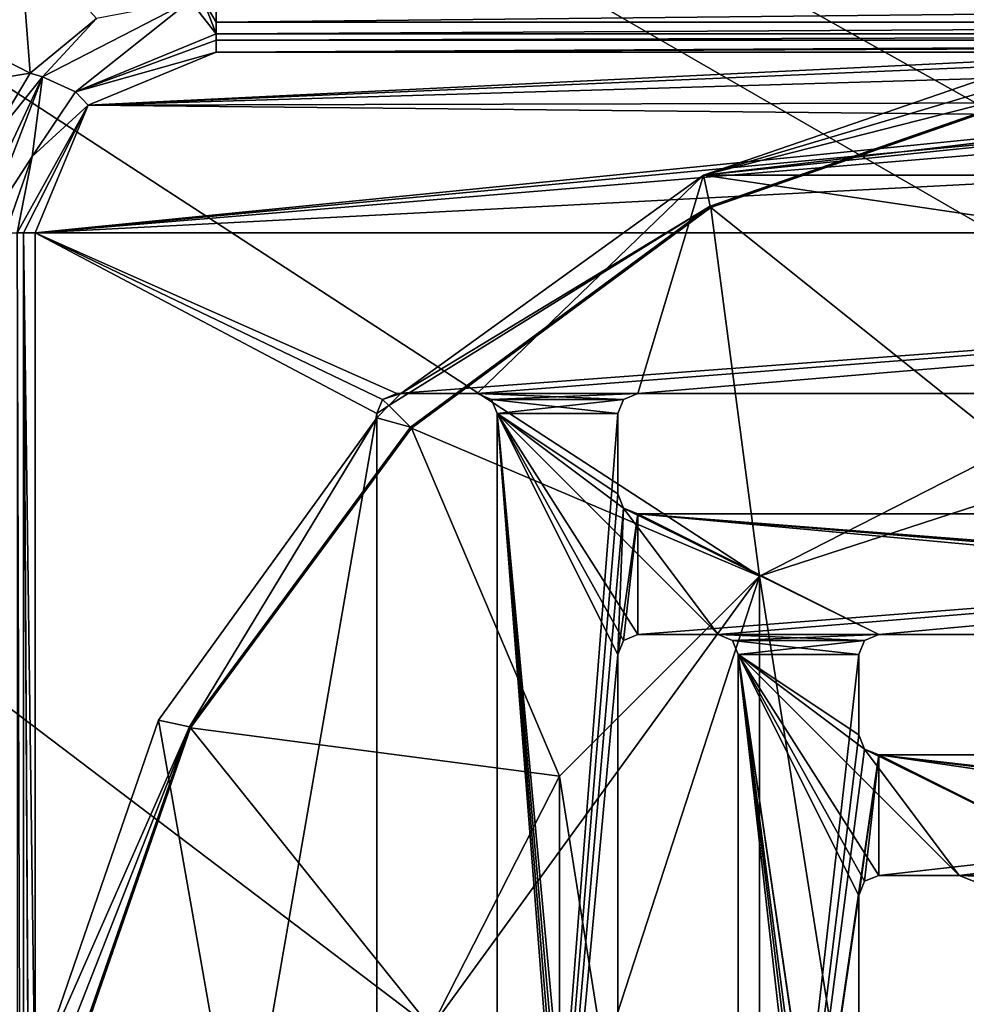
# Model space of a CAD drawing. Units: millimetres. Extents: x -350 to 350, y -900 to 10.
# Drawn here: x -63 to -16, y -235 to -186 of the extents above; entities that cross this region are included whole.
import ezdxf

# ---------------------------------------------------------------- set-up
doc = ezdxf.new("R2010")
doc.units = ezdxf.units.MM
doc.header["$LTSCALE"] = 41.718519
for name, color, linetype in [('100', 7, 'CONTINUOUS'), ('102', 7, 'CONTINUOUS'), ('11', 7, 'CONTINUOUS'), ('12', 7, 'CONTINUOUS'), ('121', 7, 'CONTINUOUS'), ('122', 7, 'CONTINUOUS'), ('126', 7, 'CONTINUOUS'), ('132', 7, 'CONTINUOUS'), ('135', 7, 'CONTINUOUS'), ('138', 7, 'CONTINUOUS'), ('139', 7, 'CONTINUOUS'), ('14', 7, 'CONTINUOUS'), ('145', 7, 'CONTINUOUS'), ('146', 7, 'CONTINUOUS'), ('147', 7, 'CONTINUOUS'), ('151', 7, 'CONTINUOUS'), ('155', 7, 'CONTINUOUS'), ('16', 7, 'CONTINUOUS'), ('162', 7, 'CONTINUOUS'), ('168', 7, 'CONTINUOUS'), ('171', 7, 'CONTINUOUS'), ('178', 7, 'CONTINUOUS'), ('18', 7, 'CONTINUOUS'), ('184', 7, 'CONTINUOUS'), ('194', 7, 'CONTINUOUS'), ('195', 7, 'CONTINUOUS'), ('257', 7, 'CONTINUOUS'), ('259', 7, 'CONTINUOUS'), ('26', 7, 'CONTINUOUS'), ('27', 7, 'CONTINUOUS'), ('4', 7, 'CONTINUOUS'), ('43', 7, 'CONTINUOUS'), ('71', 7, 'CONTINUOUS'), ('72', 7, 'CONTINUOUS'), ('75', 7, 'CONTINUOUS'), ('81', 7, 'CONTINUOUS'), ('82', 7, 'CONTINUOUS'), ('86', 7, 'CONTINUOUS'), ('89', 7, 'CONTINUOUS'), ('9', 7, 'CONTINUOUS'), ('90', 7, 'CONTINUOUS'), ('91', 7, 'CONTINUOUS'), ('94', 7, 'CONTINUOUS'), ('98', 7, 'CONTINUOUS')]:
    doc.layers.add(name, color=color, linetype=linetype)

msp = doc.modelspace()

# ---------------------------------------------------------------- linework, layer by layer
at = {"layer": '100', "linetype": 'Continuous'}
for points in [[(-53.5, -187.5, 15.7), (-59.863, -190.135, 13.703), (-59.864, -190.136, 15.7), (-53.5, -187.5, 15.7)], [(-53.5, -187.5, 13.703), (-59.863, -190.135, 13.703), (-53.5, -187.5, 15.7), (-53.5, -187.5, 13.703)], [(-59.863, -190.135, 13.703), (-62.5, -196.5, 13.703), (-59.864, -190.136, 15.7), (-59.863, -190.135, 13.703)], [(-59.864, -190.136, 15.7), (-62.5, -196.5, 13.703), (-62.5, -196.5, 15.7), (-59.864, -190.136, 15.7)]]:
    msp.add_3dface(points, dxfattribs=at)
at = {"layer": '102', "linetype": 'Continuous'}
for points in [[(-33.5, -205.5, 15.7), (-33.5, -205.5, 13.7), (-33.207, -204.793, 13.7), (-33.5, -205.5, 15.7)], [(-33.207, -204.793, 15.7), (-33.5, -205.5, 15.7), (-33.207, -204.793, 13.7), (-33.207, -204.793, 15.7)], [(-32.5, -204.5, 15.7), (-33.207, -204.793, 15.7), (-32.5, -204.5, 13.7), (-32.5, -204.5, 15.7)], [(-32.5, -204.5, 13.7), (-33.207, -204.793, 15.7), (-33.207, -204.793, 13.7), (-32.5, -204.5, 13.7)]]:
    msp.add_3dface(points, dxfattribs=at)
at = {"layer": '11', "linetype": 'Continuous'}
for points in [[(-60.491, -189.477, 14.538), (-54.783, -184.948, 16.215), (-62.144, -188.731, 16.196), (-60.491, -189.477, 14.538)], [(-60.491, -189.477, 14.538), (-53.5, -186.592, 14.545), (-54.783, -184.948, 16.215), (-60.491, -189.477, 14.538)], [(-54.783, -184.948, 16.215), (-53.5, -186.592, 14.545), (-54.144, -184.894, 16.217), (-54.783, -184.948, 16.215)], [(-53.5, -186.001, 15.678), (-53.5, -184.877, 16.217), (-54.144, -184.894, 16.217), (-53.5, -186.001, 15.678)], [(-53.5, -186.592, 14.545), (-53.5, -186.001, 15.678), (-54.144, -184.894, 16.217), (-53.5, -186.592, 14.545)], [(-65.123, -196.5, 16.215), (-62.649, -192.693, 14.54), (-62.144, -188.731, 16.196), (-65.123, -196.5, 16.215)], [(-62.649, -192.693, 14.54), (-60.491, -189.477, 14.538), (-62.144, -188.731, 16.196), (-62.649, -192.693, 14.54)], [(-63.988, -196.5, 15.664), (-62.649, -192.693, 14.54), (-65.123, -196.5, 16.215), (-63.988, -196.5, 15.664)], [(-63.408, -196.5, 14.544), (-62.649, -192.693, 14.54), (-63.988, -196.5, 15.664), (-63.408, -196.5, 14.544)]]:
    msp.add_3dface(points, dxfattribs=at)
at = {"layer": '12', "linetype": 'Continuous'}
for points in [[(-63.092, -196.5, 13.959), (-63.408, -196.5, 14.544), (-63.094, -303.5, 13.961), (-63.092, -196.5, 13.959)], [(-63.408, -196.5, 14.544), (-63.408, -303.5, 14.544), (-63.094, -303.5, 13.961), (-63.408, -196.5, 14.544)], [(-62.5, -303.5, 13.703), (-63.092, -196.5, 13.959), (-63.094, -303.5, 13.961), (-62.5, -303.5, 13.703)], [(-62.5, -196.5, 13.703), (-63.092, -196.5, 13.959), (-62.5, -240.063, 13.703), (-62.5, -196.5, 13.703)], [(-63.092, -196.5, 13.959), (-62.5, -303.5, 13.703), (-62.786, -249.999, 13.769), (-63.092, -196.5, 13.959)], [(-62.5, -240.063, 13.703), (-63.092, -196.5, 13.959), (-62.786, -249.999, 13.769), (-62.5, -240.063, 13.703)]]:
    msp.add_3dface(points, dxfattribs=at)
at = {"layer": '121', "linetype": 'Continuous'}
for points in [[(-21.5, -229.5, 15.7), (-21.5, -229.5, 13.7), (-21.207, -228.793, 13.7), (-21.5, -229.5, 15.7)], [(-21.207, -228.793, 15.7), (-21.5, -229.5, 15.7), (-21.207, -228.793, 13.7), (-21.207, -228.793, 15.7)], [(-20.5, -228.5, 13.7), (-20.5, -228.5, 15.7), (-21.207, -228.793, 15.7), (-20.5, -228.5, 13.7)], [(-20.5, -228.5, 13.7), (-21.207, -228.793, 15.7), (-21.207, -228.793, 13.7), (-20.5, -228.5, 13.7)]]:
    msp.add_3dface(points, dxfattribs=at)
at = {"layer": '122', "linetype": 'Continuous'}
for points in [[(-28.5, -216.5, 15.7), (-28.5, -216.5, 13.7), (-27.793, -216.793, 13.7), (-28.5, -216.5, 15.7)], [(-27.793, -216.793, 15.7), (-28.5, -216.5, 15.7), (-27.793, -216.793, 13.7), (-27.793, -216.793, 15.7)], [(-27.5, -217.5, 15.7), (-27.793, -216.793, 15.7), (-27.5, -217.5, 13.7), (-27.5, -217.5, 15.7)], [(-27.5, -217.5, 13.7), (-27.793, -216.793, 15.7), (-27.793, -216.793, 13.7), (-27.5, -217.5, 13.7)]]:
    msp.add_3dface(points, dxfattribs=at)
at = {"layer": '126', "linetype": 'Continuous'}
for points in [[(-45.5, -205.5, 13.7), (-45.207, -204.793, 13.7), (-45.5, -205.5, 15.7), (-45.5, -205.5, 13.7)], [(-45.5, -205.5, 15.7), (-45.207, -204.793, 13.7), (-45.207, -204.793, 15.7), (-45.5, -205.5, 15.7)], [(-45.207, -204.793, 13.7), (-44.5, -204.5, 13.7), (-45.207, -204.793, 15.7), (-45.207, -204.793, 13.7)], [(-45.207, -204.793, 15.7), (-44.5, -204.5, 13.7), (-44.5, -204.5, 15.7), (-45.207, -204.793, 15.7)]]:
    msp.add_3dface(points, dxfattribs=at)
at = {"layer": '132', "linetype": 'Continuous'}
for points in [[(-62.5, -196.5, 13.703), (-62.5, -240.063, 13.703), (-62.5, -196.5, 15.7), (-62.5, -196.5, 13.703)], [(-62.5, -259.936, 13.703), (-62.5, -303.5, 13.703), (-62.5, -196.5, 15.7), (-62.5, -259.936, 13.703)], [(-62.5, -303.5, 13.703), (-62.5, -303.5, 15.7), (-62.5, -196.5, 15.7), (-62.5, -303.5, 13.703)], [(-62.5, -240.063, 13.703), (-62.5, -240.828, 13.702), (-62.5, -196.5, 15.7), (-62.5, -240.063, 13.703)], [(-62.5, -259.172, 13.702), (-62.5, -259.936, 13.703), (-62.5, -196.5, 15.7), (-62.5, -259.172, 13.702)], [(-62.5, -240.828, 13.702), (-62.5, -241.59, 13.7), (-62.5, -196.5, 15.7), (-62.5, -240.828, 13.702)], [(-62.5, -241.59, 13.7), (-62.5, -258.41, 13.7), (-62.5, -196.5, 15.7), (-62.5, -241.59, 13.7)], [(-62.5, -258.41, 13.7), (-62.5, -259.172, 13.702), (-62.5, -196.5, 15.7), (-62.5, -258.41, 13.7)]]:
    msp.add_3dface(points, dxfattribs=at)
at = {"layer": '135', "linetype": 'Continuous'}
for points in [[(-44.5, -204.5, 13.7), (-44.293, -204.5, 13.7), (-44.5, -204.5, 15.7), (-44.5, -204.5, 13.7)], [(-44.5, -204.5, 15.7), (-44.293, -204.5, 13.7), (-40.5, -204.5, 13.7), (-44.5, -204.5, 15.7)], [(-40.5, -204.5, 15.7), (-44.5, -204.5, 15.7), (-40.5, -204.5, 13.7), (-40.5, -204.5, 15.7)]]:
    msp.add_3dface(points, dxfattribs=at)
at = {"layer": '138', "linetype": 'Continuous'}
for points in [[(-27.5, -270.5, 13.7), (-27.5, -270.5, 15.7), (-27.5, -217.5, 15.7), (-27.5, -270.5, 13.7)], [(-27.5, -270.5, 13.7), (-27.5, -217.5, 15.7), (-27.5, -217.5, 13.7), (-27.5, -270.5, 13.7)]]:
    msp.add_3dface(points, dxfattribs=at)
at = {"layer": '139', "linetype": 'Continuous'}
for points in [[(-29.227, -193.627, 13.7), (-11.655, -187.58, 13.7), (-4.457, -190.707, 13.7), (-29.227, -193.627, 13.7)], [(-3.75, -191, 13.7), (-29.227, -193.627, 13.7), (-4.457, -190.707, 13.7), (-3.75, -191, 13.7)], [(29.231, -193.629, 13.7), (-29.227, -193.627, 13.7), (-3.75, -191, 13.7), (29.231, -193.629, 13.7)], [(-44.293, -204.5, 13.7), (-29.227, -193.627, 13.7), (-40.5, -204.5, 13.7), (-44.293, -204.5, 13.7)], [(-29.227, -193.627, 13.7), (-32.5, -204.5, 13.7), (-40.5, -204.5, 13.7), (-29.227, -193.627, 13.7)], [(-29.227, -193.627, 13.7), (44.293, -204.5, 13.7), (-32.5, -204.5, 13.7), (-29.227, -193.627, 13.7)], [(29.231, -193.629, 13.7), (44.293, -204.5, 13.7), (-29.227, -193.627, 13.7), (29.231, -193.629, 13.7)], [(-32.5, -204.5, 13.7), (-33.207, -204.793, 13.7), (-40.5, -204.5, 13.7), (-32.5, -204.5, 13.7)], [(-40.5, -204.5, 13.7), (-33.207, -204.793, 13.7), (-39.793, -204.793, 13.7), (-40.5, -204.5, 13.7)], [(-33.207, -204.793, 13.7), (-33.5, -205.5, 13.7), (-39.793, -204.793, 13.7), (-33.207, -204.793, 13.7)], [(-39.793, -204.793, 13.7), (-33.5, -205.5, 13.7), (-39.5, -205.5, 13.7), (-39.793, -204.793, 13.7)], [(-56.374, -220.774, 13.7), (-45.5, -205.707, 13.7), (-45.5, -282.5, 13.7), (-56.374, -220.774, 13.7)], [(-28.5, -216.5, 13.7), (-32.5, -216.5, 13.7), (-39.5, -205.5, 13.7), (-28.5, -216.5, 13.7)], [(-28.5, -216.5, 13.7), (-39.5, -205.5, 13.7), (-33.207, -210.207, 13.7), (-28.5, -216.5, 13.7)], [(-32.5, -216.5, 13.7), (-33.207, -216.793, 13.7), (-39.5, -205.5, 13.7), (-32.5, -216.5, 13.7)], [(-33.5, -205.5, 13.7), (-33.5, -209.5, 13.7), (-39.5, -205.5, 13.7), (-33.5, -205.5, 13.7)], [(-39.5, -205.5, 13.7), (-33.5, -209.5, 13.7), (-33.207, -210.207, 13.7), (-39.5, -205.5, 13.7)], [(-33.207, -277.793, 13.7), (-33.5, -278.5, 13.7), (-39.5, -205.5, 13.7), (-33.207, -277.793, 13.7)], [(-33.5, -270.5, 13.7), (-33.207, -277.793, 13.7), (-39.5, -205.5, 13.7), (-33.5, -270.5, 13.7)], [(-33.5, -278.5, 13.7), (-33.5, -282.5, 13.7), (-39.5, -205.5, 13.7), (-33.5, -278.5, 13.7)], [(-39.5, -205.5, 13.7), (-33.5, -282.5, 13.7), (-39.5, -282.5, 13.7), (-39.5, -205.5, 13.7)], [(-33.5, -217.5, 13.7), (-33.5, -270.5, 13.7), (-39.5, -205.5, 13.7), (-33.5, -217.5, 13.7)], [(-33.207, -216.793, 13.7), (-33.5, -217.5, 13.7), (-39.5, -205.5, 13.7), (-33.207, -216.793, 13.7)], [(-20.5, -216.5, 13.7), (-28.5, -216.5, 13.7), (-33.207, -210.207, 13.7), (-20.5, -216.5, 13.7)], [(-32.5, -210.5, 13.7), (-20.5, -216.5, 13.7), (-33.207, -210.207, 13.7), (-32.5, -210.5, 13.7)], [(32.5, -216.5, 13.7), (-20.5, -216.5, 13.7), (-32.5, -210.5, 13.7), (32.5, -216.5, 13.7)], [(44.5, -216.5, 13.7), (40.5, -216.5, 13.7), (-32.5, -210.5, 13.7), (44.5, -216.5, 13.7)], [(44.5, -210.5, 13.7), (44.5, -216.5, 13.7), (-32.5, -210.5, 13.7), (44.5, -210.5, 13.7)], [(40.5, -216.5, 13.7), (32.5, -216.5, 13.7), (-32.5, -210.5, 13.7), (40.5, -216.5, 13.7)], [(-28.5, -216.5, 13.7), (-20.5, -216.5, 13.7), (-21.207, -216.793, 13.7), (-28.5, -216.5, 13.7)], [(-28.5, -216.5, 13.7), (-21.207, -216.793, 13.7), (-27.793, -216.793, 13.7), (-28.5, -216.5, 13.7)], [(-21.207, -216.793, 13.7), (-21.5, -217.5, 13.7), (-27.793, -216.793, 13.7), (-21.207, -216.793, 13.7)], [(-21.5, -217.5, 13.7), (-27.5, -217.5, 13.7), (-27.793, -216.793, 13.7), (-21.5, -217.5, 13.7)], [(-16.5, -228.5, 13.7), (-20.5, -228.5, 13.7), (-27.5, -217.5, 13.7), (-16.5, -228.5, 13.7)], [(-16.5, -228.5, 13.7), (-27.5, -217.5, 13.7), (-21.207, -222.207, 13.7), (-16.5, -228.5, 13.7)], [(-20.5, -228.5, 13.7), (-21.207, -228.793, 13.7), (-27.5, -217.5, 13.7), (-20.5, -228.5, 13.7)], [(-21.5, -217.5, 13.7), (-21.5, -221.5, 13.7), (-27.5, -217.5, 13.7), (-21.5, -217.5, 13.7)], [(-27.5, -217.5, 13.7), (-21.5, -221.5, 13.7), (-21.207, -222.207, 13.7), (-27.5, -217.5, 13.7)], [(-21.5, -229.5, 13.7), (-21.5, -258.5, 13.7), (-27.5, -217.5, 13.7), (-21.5, -229.5, 13.7)], [(-21.5, -258.5, 13.7), (-20.5, -265.5, 13.7), (-27.5, -217.5, 13.7), (-21.5, -258.5, 13.7)], [(-21.207, -228.793, 13.7), (-21.5, -229.5, 13.7), (-27.5, -217.5, 13.7), (-21.207, -228.793, 13.7)], [(-21.5, -270.5, 13.7), (-27.5, -270.5, 13.7), (-27.5, -217.5, 13.7), (-21.5, -270.5, 13.7)], [(-21.5, -270.5, 13.7), (-27.5, -217.5, 13.7), (-21.5, -266.5, 13.7), (-21.5, -270.5, 13.7)], [(-27.5, -217.5, 13.7), (-20.5, -265.5, 13.7), (-21.207, -265.793, 13.7), (-27.5, -217.5, 13.7)], [(-21.5, -266.5, 13.7), (-27.5, -217.5, 13.7), (-21.207, -265.793, 13.7), (-21.5, -266.5, 13.7)], [(-62.421, -238.347, 13.7), (-56.374, -220.774, 13.7), (-45.5, -282.5, 13.7), (-62.421, -238.347, 13.7)], [(-8.5, -228.5, 13.7), (-16.5, -228.5, 13.7), (-21.207, -222.207, 13.7), (-8.5, -228.5, 13.7)], [(-20.5, -222.5, 13.7), (-8.5, -228.5, 13.7), (-21.207, -222.207, 13.7), (-20.5, -222.5, 13.7)], [(32.5, -228.5, 13.7), (-20.5, -222.5, 13.7), (32.5, -222.5, 13.7), (32.5, -228.5, 13.7)], [(-20.5, -222.5, 13.7), (32.5, -228.5, 13.7), (28.5, -228.5, 13.7), (-20.5, -222.5, 13.7)], [(-20.5, -222.5, 13.7), (20.5, -228.5, 13.7), (-8.5, -228.5, 13.7), (-20.5, -222.5, 13.7)], [(20.5, -228.5, 13.7), (-20.5, -222.5, 13.7), (28.5, -228.5, 13.7), (20.5, -228.5, 13.7)], [(-15.793, -228.793, 13.7), (-16.5, -228.5, 13.7), (-9.207, -228.793, 13.7), (-15.793, -228.793, 13.7)], [(-9.207, -228.793, 13.7), (-16.5, -228.5, 13.7), (-8.5, -228.5, 13.7), (-9.207, -228.793, 13.7)]]:
    msp.add_3dface(points, dxfattribs=at)
at = {"layer": '14', "linetype": 'Continuous'}
for points in [[(-11.362, -189.148, 13.242), (-11.375, -189.076, 13.285), (-28.895, -195.171, 13.285), (-11.362, -189.148, 13.242)], [(-28.86, -195.236, 13.242), (-11.362, -189.148, 13.242), (-28.895, -195.171, 13.285), (-28.86, -195.236, 13.242)], [(-43.825, -206.176, 13.285), (-28.86, -195.236, 13.242), (-28.895, -195.171, 13.285), (-43.825, -206.176, 13.285)], [(-43.773, -206.228, 13.242), (-28.86, -195.236, 13.242), (-43.825, -206.176, 13.285), (-43.773, -206.228, 13.242)], [(-54.83, -221.107, 13.285), (-43.773, -206.228, 13.242), (-43.825, -206.176, 13.285), (-54.83, -221.107, 13.285)], [(-54.765, -221.141, 13.242), (-43.773, -206.228, 13.242), (-54.83, -221.107, 13.285), (-54.765, -221.141, 13.242)], [(-60.924, -238.626, 13.285), (-54.765, -221.141, 13.242), (-54.83, -221.107, 13.285), (-60.924, -238.626, 13.285)], [(-60.852, -238.64, 13.242), (-54.765, -221.141, 13.242), (-60.924, -238.626, 13.285), (-60.852, -238.64, 13.242)]]:
    msp.add_3dface(points, dxfattribs=at)
at = {"layer": '145', "linetype": 'Continuous'}
for points in [[(44.5, -210.5, 15.7), (-32.5, -210.5, 13.7), (-32.5, -210.5, 15.7), (44.5, -210.5, 15.7)], [(44.5, -210.5, 13.7), (-32.5, -210.5, 13.7), (44.5, -210.5, 15.7), (44.5, -210.5, 13.7)]]:
    msp.add_3dface(points, dxfattribs=at)
at = {"layer": '146', "linetype": 'Continuous'}
for points in [[(-5.75, -187.5, 15.7), (-53.5, -187.5, 15.7), (-59.864, -190.136, 15.7), (-5.75, -187.5, 15.7)], [(-5.75, -187.5, 15.7), (-59.864, -190.136, 15.7), (-5.043, -187.793, 15.7), (-5.75, -187.5, 15.7)], [(-5.043, -187.793, 15.7), (-59.864, -190.136, 15.7), (-4.75, -188.5, 15.7), (-5.043, -187.793, 15.7)], [(-4.75, -188.5, 15.7), (-59.864, -190.136, 15.7), (-4.75, -190, 15.7), (-4.75, -188.5, 15.7)], [(3.75, -191, 15.7), (-62.5, -196.5, 15.7), (59.864, -190.136, 15.7), (3.75, -191, 15.7)], [(-59.864, -190.136, 15.7), (-62.5, -196.5, 15.7), (-4.457, -190.707, 15.7), (-59.864, -190.136, 15.7)], [(-62.5, -196.5, 15.7), (62.5, -196.5, 15.7), (59.864, -190.136, 15.7), (-62.5, -196.5, 15.7)], [(-4.75, -190, 15.7), (-59.864, -190.136, 15.7), (-4.457, -190.707, 15.7), (-4.75, -190, 15.7)], [(-62.5, -196.5, 15.7), (-3.75, -191, 15.7), (-4.457, -190.707, 15.7), (-62.5, -196.5, 15.7)], [(3.75, -191, 15.7), (-3.75, -191, 15.7), (-62.5, -196.5, 15.7), (3.75, -191, 15.7)], [(-62.5, -303.5, 15.7), (-45.5, -205.5, 15.7), (-62.5, -196.5, 15.7), (-62.5, -303.5, 15.7)], [(-62.5, -196.5, 15.7), (-45.5, -205.5, 15.7), (-45.207, -204.793, 15.7), (-62.5, -196.5, 15.7)], [(-62.5, -196.5, 15.7), (-45.207, -204.793, 15.7), (-44.5, -204.5, 15.7), (-62.5, -196.5, 15.7)], [(-62.5, -196.5, 15.7), (-44.5, -204.5, 15.7), (62.5, -196.5, 15.7), (-62.5, -196.5, 15.7)], [(62.5, -196.5, 15.7), (-44.5, -204.5, 15.7), (-40.5, -204.5, 15.7), (62.5, -196.5, 15.7)], [(-32.5, -204.5, 15.7), (62.5, -196.5, 15.7), (-40.5, -204.5, 15.7), (-32.5, -204.5, 15.7)], [(62.5, -196.5, 15.7), (-32.5, -204.5, 15.7), (44.5, -204.5, 15.7), (62.5, -196.5, 15.7)], [(-32.5, -204.5, 15.7), (-40.5, -204.5, 15.7), (-39.793, -204.793, 15.7), (-32.5, -204.5, 15.7)], [(-33.207, -204.793, 15.7), (-32.5, -204.5, 15.7), (-39.793, -204.793, 15.7), (-33.207, -204.793, 15.7)], [(-39.5, -205.5, 15.7), (-33.207, -204.793, 15.7), (-39.793, -204.793, 15.7), (-39.5, -205.5, 15.7)], [(-33.5, -205.5, 15.7), (-33.207, -204.793, 15.7), (-39.5, -205.5, 15.7), (-33.5, -205.5, 15.7)], [(-62.5, -303.5, 15.7), (-45.5, -282.5, 15.7), (-45.5, -205.5, 15.7), (-62.5, -303.5, 15.7)], [(-33.5, -209.5, 15.7), (-33.5, -205.5, 15.7), (-39.5, -282.5, 15.7), (-33.5, -209.5, 15.7)], [(-39.5, -282.5, 15.7), (-33.5, -205.5, 15.7), (-39.5, -205.5, 15.7), (-39.5, -282.5, 15.7)], [(-33.207, -210.207, 15.7), (-33.5, -209.5, 15.7), (-39.5, -282.5, 15.7), (-33.207, -210.207, 15.7)], [(-33.207, -210.207, 15.7), (-39.5, -282.5, 15.7), (-33.5, -217.5, 15.7), (-33.207, -210.207, 15.7)], [(-32.5, -210.5, 15.7), (-33.207, -210.207, 15.7), (-33.5, -217.5, 15.7), (-32.5, -210.5, 15.7)], [(-33.207, -216.793, 15.7), (-32.5, -210.5, 15.7), (-33.5, -217.5, 15.7), (-33.207, -216.793, 15.7)], [(-32.5, -216.5, 15.7), (-32.5, -210.5, 15.7), (-33.207, -216.793, 15.7), (-32.5, -216.5, 15.7)], [(-32.5, -216.5, 15.7), (-28.5, -216.5, 15.7), (44.5, -210.5, 15.7), (-32.5, -216.5, 15.7)], [(-32.5, -216.5, 15.7), (44.5, -210.5, 15.7), (-32.5, -210.5, 15.7), (-32.5, -216.5, 15.7)], [(-28.5, -216.5, 15.7), (-20.5, -216.5, 15.7), (44.5, -210.5, 15.7), (-28.5, -216.5, 15.7)], [(-20.5, -216.5, 15.7), (32.5, -216.5, 15.7), (44.5, -210.5, 15.7), (-20.5, -216.5, 15.7)], [(-20.5, -216.5, 15.7), (-28.5, -216.5, 15.7), (-27.793, -216.793, 15.7), (-20.5, -216.5, 15.7)], [(-21.207, -216.793, 15.7), (-20.5, -216.5, 15.7), (-27.793, -216.793, 15.7), (-21.207, -216.793, 15.7)], [(-21.207, -216.793, 15.7), (-27.793, -216.793, 15.7), (-27.5, -217.5, 15.7), (-21.207, -216.793, 15.7)], [(-21.5, -217.5, 15.7), (-21.207, -216.793, 15.7), (-27.5, -217.5, 15.7), (-21.5, -217.5, 15.7)], [(-33.5, -217.5, 15.7), (-39.5, -282.5, 15.7), (-33.5, -270.5, 15.7), (-33.5, -217.5, 15.7)], [(-21.5, -221.5, 15.7), (-21.5, -217.5, 15.7), (-27.5, -270.5, 15.7), (-21.5, -221.5, 15.7)], [(-27.5, -270.5, 15.7), (-21.5, -217.5, 15.7), (-27.5, -217.5, 15.7), (-27.5, -270.5, 15.7)], [(-21.5, -221.5, 15.7), (-27.5, -270.5, 15.7), (-21.207, -222.207, 15.7), (-21.5, -221.5, 15.7)], [(-27.5, -270.5, 15.7), (-20.5, -222.5, 15.7), (-21.207, -222.207, 15.7), (-27.5, -270.5, 15.7)], [(-27.5, -270.5, 15.7), (-21.5, -229.5, 15.7), (-20.5, -222.5, 15.7), (-27.5, -270.5, 15.7)], [(-20.5, -222.5, 15.7), (-21.5, -229.5, 15.7), (-21.207, -228.793, 15.7), (-20.5, -222.5, 15.7)], [(-20.5, -228.5, 15.7), (-20.5, -222.5, 15.7), (-21.207, -228.793, 15.7), (-20.5, -228.5, 15.7)], [(-20.5, -228.5, 15.7), (-16.5, -228.5, 15.7), (32.5, -222.5, 15.7), (-20.5, -228.5, 15.7)], [(-20.5, -228.5, 15.7), (32.5, -222.5, 15.7), (-20.5, -222.5, 15.7), (-20.5, -228.5, 15.7)], [(32.5, -222.5, 15.7), (-16.5, -228.5, 15.7), (-8.5, -228.5, 15.7), (32.5, -222.5, 15.7)], [(-16.5, -228.5, 15.7), (-15.793, -228.793, 15.7), (-8.5, -228.5, 15.7), (-16.5, -228.5, 15.7)], [(-21.5, -258.5, 15.7), (-21.5, -229.5, 15.7), (-27.5, -270.5, 15.7), (-21.5, -258.5, 15.7)]]:
    msp.add_3dface(points, dxfattribs=at)
at = {"layer": '147', "linetype": 'Continuous'}
for points in [[(-33.5, -209.5, 13.7), (-33.5, -209.5, 15.7), (-33.207, -210.207, 15.7), (-33.5, -209.5, 13.7)], [(-33.207, -210.207, 13.7), (-33.5, -209.5, 13.7), (-33.207, -210.207, 15.7), (-33.207, -210.207, 13.7)], [(-32.5, -210.5, 15.7), (-33.207, -210.207, 13.7), (-33.207, -210.207, 15.7), (-32.5, -210.5, 15.7)], [(-32.5, -210.5, 13.7), (-33.207, -210.207, 13.7), (-32.5, -210.5, 15.7), (-32.5, -210.5, 13.7)]]:
    msp.add_3dface(points, dxfattribs=at)
at = {"layer": '151', "linetype": 'Continuous'}
for points in [[(-21.5, -221.5, 13.7), (-21.5, -221.5, 15.7), (-21.207, -222.207, 15.7), (-21.5, -221.5, 13.7)], [(-21.207, -222.207, 13.7), (-21.5, -221.5, 13.7), (-21.207, -222.207, 15.7), (-21.207, -222.207, 13.7)], [(-20.5, -222.5, 15.7), (-20.5, -222.5, 13.7), (-21.207, -222.207, 13.7), (-20.5, -222.5, 15.7)], [(-20.5, -222.5, 15.7), (-21.207, -222.207, 13.7), (-21.207, -222.207, 15.7), (-20.5, -222.5, 15.7)]]:
    msp.add_3dface(points, dxfattribs=at)
at = {"layer": '155', "linetype": 'Continuous'}
for points in [[(-20.5, -216.5, 15.7), (-20.5, -216.5, 13.7), (32.5, -216.5, 13.7), (-20.5, -216.5, 15.7)], [(32.5, -216.5, 15.7), (-20.5, -216.5, 15.7), (32.5, -216.5, 13.7), (32.5, -216.5, 15.7)]]:
    msp.add_3dface(points, dxfattribs=at)
at = {"layer": '16', "linetype": 'Continuous'}
for points in [[(-13.906, -207.203, 3.483), (-11.362, -189.148, 13.242), (-28.86, -195.236, 13.242), (-13.906, -207.203, 3.483)], [(-26.45, -213.594, 3.483), (-28.86, -195.236, 13.242), (-43.773, -206.228, 13.242), (-26.45, -213.594, 3.483)], [(-26.45, -213.594, 3.483), (-13.906, -207.203, 3.483), (-28.86, -195.236, 13.242), (-26.45, -213.594, 3.483)], [(-36.406, -223.55, 3.483), (-43.773, -206.228, 13.242), (-54.765, -221.141, 13.242), (-36.406, -223.55, 3.483)], [(-36.406, -223.55, 3.483), (-26.45, -213.594, 3.483), (-43.773, -206.228, 13.242), (-36.406, -223.55, 3.483)], [(-42.798, -236.094, 3.483), (-54.765, -221.141, 13.242), (-60.852, -238.64, 13.242), (-42.798, -236.094, 3.483)], [(-42.798, -236.094, 3.483), (-36.406, -223.55, 3.483), (-54.765, -221.141, 13.242), (-42.798, -236.094, 3.483)]]:
    msp.add_3dface(points, dxfattribs=at)
at = {"layer": '162', "linetype": 'Continuous'}
for points in [[(-40.5, -204.5, 15.7), (-40.5, -204.5, 13.7), (-39.793, -204.793, 13.7), (-40.5, -204.5, 15.7)], [(-40.5, -204.5, 15.7), (-39.793, -204.793, 13.7), (-39.793, -204.793, 15.7), (-40.5, -204.5, 15.7)], [(-39.793, -204.793, 13.7), (-39.5, -205.5, 13.7), (-39.793, -204.793, 15.7), (-39.793, -204.793, 13.7)], [(-39.5, -205.5, 13.7), (-39.5, -205.5, 15.7), (-39.793, -204.793, 15.7), (-39.5, -205.5, 13.7)]]:
    msp.add_3dface(points, dxfattribs=at)
at = {"layer": '168', "linetype": 'Continuous'}
for points in [[(-39.5, -282.5, 13.7), (-39.5, -282.5, 15.7), (-39.5, -205.5, 15.7), (-39.5, -282.5, 13.7)], [(-39.5, -205.5, 13.7), (-39.5, -282.5, 13.7), (-39.5, -205.5, 15.7), (-39.5, -205.5, 13.7)]]:
    msp.add_3dface(points, dxfattribs=at)
at = {"layer": '171', "linetype": 'Continuous'}
for points in [[(44.293, -204.5, 13.7), (44.5, -204.5, 13.7), (-32.5, -204.5, 15.7), (44.293, -204.5, 13.7)], [(44.293, -204.5, 13.7), (-32.5, -204.5, 15.7), (-32.5, -204.5, 13.7), (44.293, -204.5, 13.7)], [(-32.5, -204.5, 15.7), (44.5, -204.5, 13.7), (44.5, -204.5, 15.7), (-32.5, -204.5, 15.7)]]:
    msp.add_3dface(points, dxfattribs=at)
at = {"layer": '178', "linetype": 'Continuous'}
for points in [[(-33.5, -270.5, 13.7), (-33.5, -217.5, 13.7), (-33.5, -270.5, 15.7), (-33.5, -270.5, 13.7)], [(-33.5, -217.5, 13.7), (-33.5, -217.5, 15.7), (-33.5, -270.5, 15.7), (-33.5, -217.5, 13.7)]]:
    msp.add_3dface(points, dxfattribs=at)
at = {"layer": '18', "linetype": 'Continuous'}
for points in [[(-62.144, -188.731, 16.196), (-54.783, -184.948, 16.215), (-59.455, -185.829, 16.278), (-62.144, -188.731, 16.196)], [(-62.752, -188.546, 16.272), (-62.144, -188.731, 16.196), (-59.455, -185.829, 16.278), (-62.752, -188.546, 16.272)], [(-65.123, -196.5, 16.215), (-62.144, -188.731, 16.196), (-65.796, -196.5, 16.303), (-65.123, -196.5, 16.215)], [(-65.796, -196.5, 16.303), (-62.144, -188.731, 16.196), (-64.967, -192.23, 16.283), (-65.796, -196.5, 16.303)], [(-64.967, -192.23, 16.283), (-62.144, -188.731, 16.196), (-62.752, -188.546, 16.272), (-64.967, -192.23, 16.283)]]:
    msp.add_3dface(points, dxfattribs=at)
at = {"layer": '184', "linetype": 'Continuous'}
for points in [[(-32.5, -216.5, 13.7), (-32.5, -216.5, 15.7), (-33.207, -216.793, 15.7), (-32.5, -216.5, 13.7)], [(-33.207, -216.793, 13.7), (-32.5, -216.5, 13.7), (-33.207, -216.793, 15.7), (-33.207, -216.793, 13.7)], [(-33.5, -217.5, 13.7), (-33.207, -216.793, 13.7), (-33.5, -217.5, 15.7), (-33.5, -217.5, 13.7)], [(-33.207, -216.793, 13.7), (-33.207, -216.793, 15.7), (-33.5, -217.5, 15.7), (-33.207, -216.793, 13.7)]]:
    msp.add_3dface(points, dxfattribs=at)
at = {"layer": '194', "linetype": 'Continuous'}
for points in [[(-26.45, -213.594, 3.483), (-13.906, -292.797, 3.483), (-13.906, -207.203, 3.483), (-26.45, -213.594, 3.483)], [(-36.406, -223.55, 3.483), (-26.45, -286.406, 3.483), (-26.45, -213.594, 3.483), (-36.406, -223.55, 3.483)], [(-26.45, -286.406, 3.483), (-13.906, -292.797, 3.483), (-26.45, -213.594, 3.483), (-26.45, -286.406, 3.483)], [(-42.798, -236.094, 3.483), (-36.406, -276.45, 3.483), (-36.406, -223.55, 3.483), (-42.798, -236.094, 3.483)], [(-36.406, -276.45, 3.483), (-26.45, -286.406, 3.483), (-36.406, -223.55, 3.483), (-36.406, -276.45, 3.483)]]:
    msp.add_3dface(points, dxfattribs=at)
at = {"layer": '195', "linetype": 'Continuous'}
for points in [[(-350, -2.997), (350, -2.997), (26.449, -213.594), (-350, -2.997)], [(-350, -450), (-350, -2.997), (-26.449, -286.406), (-350, -450)], [(0, -205), (-350, -2.997), (26.449, -213.594), (0, -205)], [(-350, -2.997), (0, -205), (-26.449, -213.594), (-350, -2.997)], [(-26.449, -286.406), (-350, -2.997), (-42.797, -263.906), (-26.449, -286.406)], [(-42.797, -263.906), (-350, -2.997), (-42.797, -236.094), (-42.797, -263.906)], [(-42.797, -236.094), (-350, -2.997), (-26.449, -213.594), (-42.797, -236.094)]]:
    msp.add_3dface(points, dxfattribs=at)
at = {"layer": '257', "linetype": 'Continuous'}
for points in [[(-26.45, -213.594, 1.871), (0, -205, 1.871), (-26.45, -286.406, 1.871), (-26.45, -213.594, 1.871)], [(-26.45, -286.406, 1.871), (0, -205, 1.871), (0, -295, 1.871), (-26.45, -286.406, 1.871)], [(-42.798, -236.094, 1.871), (-26.45, -213.594, 1.871), (-42.798, -263.906, 1.871), (-42.798, -236.094, 1.871)], [(-42.798, -263.906, 1.871), (-26.45, -213.594, 1.871), (-26.45, -286.406, 1.871), (-42.798, -263.906, 1.871)]]:
    msp.add_3dface(points, dxfattribs=at)
at = {"layer": '259', "linetype": 'Continuous'}
for points in [[(-26.449, -213.594), (0, -205), (-26.45, -213.594, 1.871), (-26.449, -213.594)], [(0, -205), (0, -205, 1.871), (-26.45, -213.594, 1.871), (0, -205)], [(-42.797, -236.094), (-26.449, -213.594), (-42.798, -236.094, 1.871), (-42.797, -236.094)], [(-26.449, -213.594), (-26.45, -213.594, 1.871), (-42.798, -236.094, 1.871), (-26.449, -213.594)]]:
    msp.add_3dface(points, dxfattribs=at)
at = {"layer": '26', "linetype": 'Continuous'}
for points in [[(-45.207, -204.793, 13.7), (-45.5, -205.5, 13.7), (-44.901, -205.099, 13.7), (-45.207, -204.793, 13.7)], [(-44.5, -204.5, 13.7), (-45.207, -204.793, 13.7), (-44.293, -204.5, 13.7), (-44.5, -204.5, 13.7)], [(-44.293, -204.5, 13.7), (-45.207, -204.793, 13.7), (-44.901, -205.099, 13.7), (-44.293, -204.5, 13.7)], [(-45.5, -205.5, 13.7), (-45.5, -205.707, 13.7), (-44.901, -205.099, 13.7), (-45.5, -205.5, 13.7)]]:
    msp.add_3dface(points, dxfattribs=at)
at = {"layer": '27', "linetype": 'Continuous'}
for points in [[(-11.51, -188.353, 13.595), (-11.655, -187.58, 13.7), (-29.227, -193.627, 13.7), (-11.51, -188.353, 13.595)], [(-11.375, -189.076, 13.285), (-11.51, -188.353, 13.595), (-29.227, -193.627, 13.7), (-11.375, -189.076, 13.285)], [(-28.895, -195.171, 13.285), (-11.375, -189.076, 13.285), (-29.227, -193.627, 13.7), (-28.895, -195.171, 13.285)], [(-44.293, -204.5, 13.7), (-28.895, -195.171, 13.285), (-29.227, -193.627, 13.7), (-44.293, -204.5, 13.7)], [(-43.825, -206.176, 13.285), (-28.895, -195.171, 13.285), (-44.901, -205.099, 13.7), (-43.825, -206.176, 13.285)], [(-28.895, -195.171, 13.285), (-44.293, -204.5, 13.7), (-44.901, -205.099, 13.7), (-28.895, -195.171, 13.285)], [(-45.5, -205.707, 13.7), (-43.825, -206.176, 13.285), (-44.901, -205.099, 13.7), (-45.5, -205.707, 13.7)], [(-54.83, -221.107, 13.285), (-45.5, -205.707, 13.7), (-56.374, -220.774, 13.7), (-54.83, -221.107, 13.285)], [(-54.83, -221.107, 13.285), (-43.825, -206.176, 13.285), (-45.5, -205.707, 13.7), (-54.83, -221.107, 13.285)], [(-62.421, -238.347, 13.7), (-54.83, -221.107, 13.285), (-56.374, -220.774, 13.7), (-62.421, -238.347, 13.7)], [(-54.83, -221.107, 13.285), (-62.421, -238.347, 13.7), (-61.644, -238.492, 13.594), (-54.83, -221.107, 13.285)], [(-60.924, -238.626, 13.285), (-54.83, -221.107, 13.285), (-61.644, -238.492, 13.594), (-60.924, -238.626, 13.285)]]:
    msp.add_3dface(points, dxfattribs=at)
at = {"layer": '4', "linetype": 'Continuous'}
for points in [[(-53.5, -186.592, 14.545), (-60.491, -189.477, 14.538), (-53.5, -186.906, 13.961), (-53.5, -186.592, 14.545)], [(-60.491, -189.477, 14.538), (-53.5, -187.5, 13.703), (-53.5, -186.906, 13.961), (-60.491, -189.477, 14.538)], [(-59.863, -190.135, 13.703), (-53.5, -187.5, 13.703), (-60.491, -189.477, 14.538), (-59.863, -190.135, 13.703)], [(-62.649, -192.693, 14.54), (-59.863, -190.135, 13.703), (-60.491, -189.477, 14.538), (-62.649, -192.693, 14.54)], [(-63.092, -196.5, 13.959), (-59.863, -190.135, 13.703), (-63.408, -196.5, 14.544), (-63.092, -196.5, 13.959)], [(-63.408, -196.5, 14.544), (-59.863, -190.135, 13.703), (-62.649, -192.693, 14.54), (-63.408, -196.5, 14.544)], [(-62.5, -196.5, 13.703), (-59.863, -190.135, 13.703), (-63.092, -196.5, 13.959), (-62.5, -196.5, 13.703)]]:
    msp.add_3dface(points, dxfattribs=at)
at = {"layer": '43', "linetype": 'Continuous'}
for points in [[(-67.853, -185.94, 16.72), (-62.752, -188.546, 16.272), (-63.281, -181.615, 16.722), (-67.853, -185.94, 16.72)], [(-62.752, -188.546, 16.272), (-59.455, -185.829, 16.278), (-63.281, -181.615, 16.722), (-62.752, -188.546, 16.272)], [(-69.942, -189.706, 16.726), (-62.752, -188.546, 16.272), (-67.853, -185.94, 16.72), (-69.942, -189.706, 16.726)], [(-64.967, -192.23, 16.283), (-62.752, -188.546, 16.272), (-69.942, -189.706, 16.726), (-64.967, -192.23, 16.283)]]:
    msp.add_3dface(points, dxfattribs=at)
at = {"layer": '71', "linetype": 'Continuous'}
for points in [[(53.5, -186.906, 13.961), (53.5, -186.592, 14.545), (-53.5, -186.906, 13.961), (53.5, -186.906, 13.961)], [(53.5, -186.592, 14.545), (-53.5, -186.592, 14.545), (-53.5, -186.906, 13.961), (53.5, -186.592, 14.545)], [(0, -187.213, 13.77), (53.5, -186.906, 13.961), (-53.5, -187.5, 13.703), (0, -187.213, 13.77)], [(-53.5, -187.5, 13.703), (53.5, -186.906, 13.961), (-53.5, -186.906, 13.961), (-53.5, -187.5, 13.703)], [(-4.971, -187.299, 13.74), (0, -187.213, 13.77), (-53.5, -187.5, 13.703), (-4.971, -187.299, 13.74)], [(-9.932, -187.5, 13.703), (-4.971, -187.299, 13.74), (-53.5, -187.5, 13.703), (-9.932, -187.5, 13.703)]]:
    msp.add_3dface(points, dxfattribs=at)
at = {"layer": '72', "linetype": 'Continuous'}
for points in [[(-32.5, -216.5, 13.7), (-28.5, -216.5, 13.7), (-32.5, -216.5, 15.7), (-32.5, -216.5, 13.7)], [(-32.5, -216.5, 15.7), (-28.5, -216.5, 13.7), (-28.5, -216.5, 15.7), (-32.5, -216.5, 15.7)]]:
    msp.add_3dface(points, dxfattribs=at)
at = {"layer": '75', "linetype": 'Continuous'}
for points in [[(-9.932, -187.5, 13.703), (-53.5, -187.5, 13.703), (-5.75, -187.5, 15.7), (-9.932, -187.5, 13.703)], [(-5.75, -187.5, 15.7), (-53.5, -187.5, 13.703), (-53.5, -187.5, 15.7), (-5.75, -187.5, 15.7)]]:
    msp.add_3dface(points, dxfattribs=at)
at = {"layer": '81', "linetype": 'Continuous'}
for points in [[(-16.5, -228.5, 13.7), (-16.5, -228.5, 15.7), (-20.5, -228.5, 15.7), (-16.5, -228.5, 13.7)], [(-20.5, -228.5, 13.7), (-16.5, -228.5, 13.7), (-20.5, -228.5, 15.7), (-20.5, -228.5, 13.7)]]:
    msp.add_3dface(points, dxfattribs=at)
at = {"layer": '82', "linetype": 'Continuous'}
for points in [[(-21.5, -221.5, 15.7), (-21.5, -221.5, 13.7), (-21.5, -217.5, 13.7), (-21.5, -221.5, 15.7)], [(-21.5, -217.5, 15.7), (-21.5, -221.5, 15.7), (-21.5, -217.5, 13.7), (-21.5, -217.5, 15.7)]]:
    msp.add_3dface(points, dxfattribs=at)
at = {"layer": '86', "linetype": 'Continuous'}
for points in [[(-21.5, -258.5, 15.7), (-21.5, -258.5, 13.7), (-21.5, -229.5, 13.7), (-21.5, -258.5, 15.7)], [(-21.5, -229.5, 15.7), (-21.5, -258.5, 15.7), (-21.5, -229.5, 13.7), (-21.5, -229.5, 15.7)]]:
    msp.add_3dface(points, dxfattribs=at)
at = {"layer": '89', "linetype": 'Continuous'}
for points in [[(-16.5, -228.5, 15.7), (-16.5, -228.5, 13.7), (-15.793, -228.793, 13.7), (-16.5, -228.5, 15.7)], [(-15.793, -228.793, 15.7), (-16.5, -228.5, 15.7), (-15.793, -228.793, 13.7), (-15.793, -228.793, 15.7)]]:
    msp.add_3dface(points, dxfattribs=at)
at = {"layer": '9', "linetype": 'Continuous'}
for points in [[(53.5, -186.001, 15.678), (53.5, -184.877, 16.217), (-53.5, -186.001, 15.678), (53.5, -186.001, 15.678)], [(-53.5, -186.001, 15.678), (53.5, -184.877, 16.217), (-53.5, -184.877, 16.217), (-53.5, -186.001, 15.678)], [(53.5, -186.592, 14.545), (53.5, -186.001, 15.678), (-53.5, -186.592, 14.545), (53.5, -186.592, 14.545)], [(-53.5, -186.592, 14.545), (53.5, -186.001, 15.678), (-53.5, -186.001, 15.678), (-53.5, -186.592, 14.545)]]:
    msp.add_3dface(points, dxfattribs=at)
at = {"layer": '90', "linetype": 'Continuous'}
for points in [[(-33.5, -209.5, 15.7), (-33.5, -209.5, 13.7), (-33.5, -205.5, 13.7), (-33.5, -209.5, 15.7)], [(-33.5, -205.5, 15.7), (-33.5, -209.5, 15.7), (-33.5, -205.5, 13.7), (-33.5, -205.5, 15.7)]]:
    msp.add_3dface(points, dxfattribs=at)
at = {"layer": '91', "linetype": 'Continuous'}
for points in [[(-20.5, -216.5, 15.7), (-21.207, -216.793, 15.7), (-20.5, -216.5, 13.7), (-20.5, -216.5, 15.7)], [(-20.5, -216.5, 13.7), (-21.207, -216.793, 15.7), (-21.207, -216.793, 13.7), (-20.5, -216.5, 13.7)], [(-21.5, -217.5, 15.7), (-21.5, -217.5, 13.7), (-21.207, -216.793, 13.7), (-21.5, -217.5, 15.7)], [(-21.207, -216.793, 15.7), (-21.5, -217.5, 15.7), (-21.207, -216.793, 13.7), (-21.207, -216.793, 15.7)]]:
    msp.add_3dface(points, dxfattribs=at)
at = {"layer": '94', "linetype": 'Continuous'}
for points in [[(-45.5, -205.707, 13.7), (-45.5, -205.5, 13.7), (-45.5, -282.5, 15.7), (-45.5, -205.707, 13.7)], [(-45.5, -282.5, 15.7), (-45.5, -205.5, 13.7), (-45.5, -205.5, 15.7), (-45.5, -282.5, 15.7)], [(-45.5, -282.5, 13.7), (-45.5, -205.707, 13.7), (-45.5, -282.5, 15.7), (-45.5, -282.5, 13.7)]]:
    msp.add_3dface(points, dxfattribs=at)
at = {"layer": '98', "linetype": 'Continuous'}
for points in [[(32.5, -222.5, 13.7), (-20.5, -222.5, 13.7), (32.5, -222.5, 15.7), (32.5, -222.5, 13.7)], [(32.5, -222.5, 15.7), (-20.5, -222.5, 13.7), (-20.5, -222.5, 15.7), (32.5, -222.5, 15.7)]]:
    msp.add_3dface(points, dxfattribs=at)

doc.saveas('drawing.dxf')
